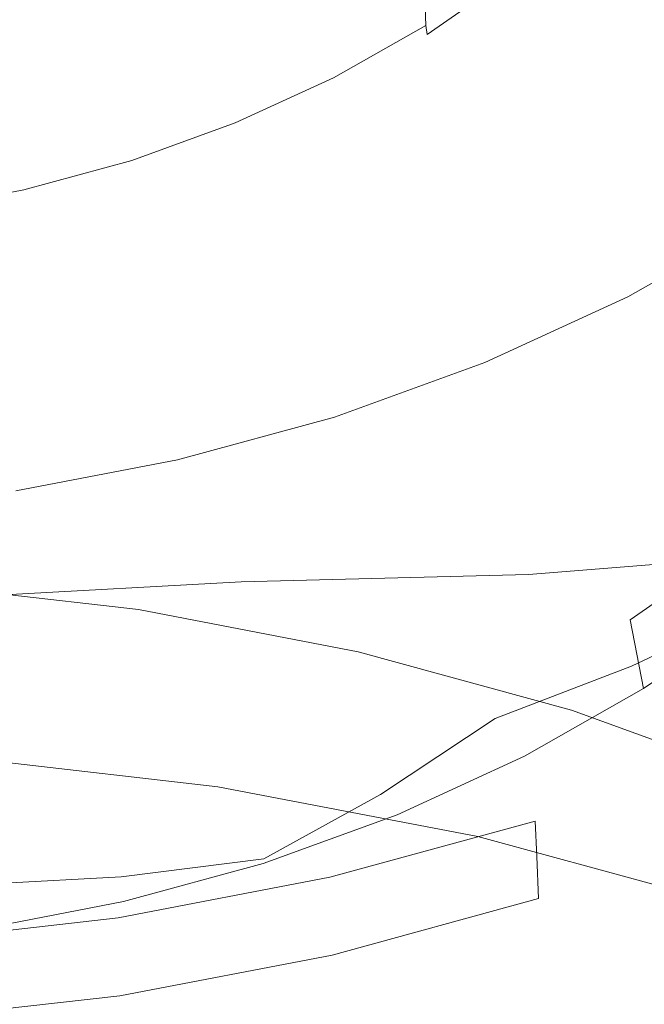
# Model space of a CAD drawing. Extents: x -24 to 24, y -113 to 23.
# Drawn here: x 1 to 4, y -96 to -92 of the extents above; entities that cross this region are included whole.
import ezdxf

# ---------------------------------------------------------------- set-up
doc = ezdxf.new("R2010")
doc.units = 0
doc.header["$LTSCALE"] = 500
doc.header["$MEASUREMENT"] = 0
doc.layers.add('FDESIGN_METAL_1', color=7, linetype='Continuous')

msp = doc.modelspace()

# ---------------------------------------------------------------- linework, layer by layer
at = {"layer": 'FDESIGN_METAL_1', "lineweight": 0}
for points, invisible_edges in [([(3.4108, -89.0953, 84.9072), (5.2594, -91.1739, 86.6438), (4.4865, -91.8735, 87.2261), (2.8565, -90.3393, 85.9439)], 15), ([(1.1592, -89.5041, 85.2454), (1.7535, -91.7417, 87.1137), (0.7051, -92.2159, 87.5094), (0.0017, -90.5299, 86.1016)], 15), ([(1.1592, -89.5041, 85.2454), (2.8565, -90.3393, 85.9439), (3.0472, -92.0836, 87.4), (1.7535, -91.7417, 87.1137)], 15), ([(2.2591, -89.9189, 58.5857), (2.2549, -91.9284, 56.2845), (1.1343, -91.8008, 56.1773), (1.1364, -89.7911, 58.4783)], 15), ([(2.2591, -89.9189, 58.5857), (3.3602, -90.1297, 58.7628), (3.354, -92.1389, 56.4613), (2.2549, -91.9284, 56.2845)], 15), ([(3.3602, -90.1297, 58.7628), (4.4289, -90.422, 59.0083), (4.4209, -92.4306, 56.7063), (3.354, -92.1389, 56.4613)], 15), ([(2.8565, -90.3393, 85.9439), (4.4865, -91.8735, 87.2261), (4.0379, -92.4917, 87.7416), (3.0472, -92.0836, 87.4)], 15), ([(0.0029, -90.7109, 75.2345), (0.6418, -93.1568, 77.3166), (1.5515, -93.555, 77.6611), (1.8224, -92.7824, 77.002)], 15), ([(0.0029, -90.7109, 75.2345), (1.8224, -92.7824, 77.002), (2.8643, -92.8833, 77.0969), (2.726, -92.0905, 76.4209)], 15), ([(0.0029, -90.7109, 75.2345), (2.726, -92.0905, 76.4209), (3.7415, -91.8781, 76.2526), (3.215, -91.1866, 75.6615)], 15), ([(2.714, -91.4669, 80.5902), (2.714, -90.9503, 81.2053), (2.3033, -91.1389, 81.3638), (2.3033, -91.6556, 80.7487)], 15), ([(2.3033, -91.6556, 80.7487), (2.3033, -91.1389, 81.3638), (1.8705, -91.2959, 81.4956), (1.8705, -91.8126, 80.8806)], 15), ([(3.215, -91.1866, 75.6615), (3.7415, -91.8781, 76.2526), (5.0888, -91.9601, 76.3517), (4.9299, -91.4319, 75.8998)], 15), ([(4.3955, -91.3889, 78.9381), (4.2595, -91.1778, 79.0481), (3.9603, -91.4869, 79.3077), (4.0868, -91.7079, 79.206)], 15), ([(2.7149, -91.7442, 80.2622), (3.0998, -91.5258, 80.0787), (3.0988, -91.2486, 80.4068), (2.714, -91.4669, 80.5902)], 13), ([(3.8262, -91.2503, 79.4184), (3.5005, -91.5258, 79.6498), (3.5466, -91.6198, 79.6095), (3.8766, -91.3407, 79.375)], 15), ([(3.0998, -91.5258, 80.0787), (3.1028, -91.6433, 79.9446), (3.4583, -91.3969, 79.7376), (3.4549, -91.2796, 79.872)], 15), ([(1.4196, -91.9359, 80.9842), (1.8705, -91.8126, 80.8806), (1.8705, -91.2959, 81.4956), (1.4196, -91.4192, 81.5992)], 15), ([(3.8766, -91.3407, 79.375), (3.5466, -91.6198, 79.6095), (3.6232, -91.7721, 79.5473), (3.9603, -91.4869, 79.3077)], 15), ([(3.6601, -91.4912, 92.5168), (3.6601, -92.7132, 91.1904), (4.911, -92.5777, 91.0701), (4.911, -91.3594, 92.3943)], 15), ([(3.1028, -91.6433, 79.9446), (3.1088, -91.6807, 79.9114), (3.465, -91.4339, 79.704), (3.4583, -91.3969, 79.7376)], 13), ([(0.9549, -92.0249, 81.0589), (1.4196, -91.9359, 80.9842), (1.4196, -91.4192, 81.5992), (0.9549, -91.5082, 81.674)], 15), ([(3.1189, -91.718, 79.886), (3.4762, -91.4703, 79.678), (3.465, -91.4339, 79.704), (3.1088, -91.6807, 79.9114)], 15), ([(2.7149, -91.7442, 80.2622), (2.714, -91.4669, 80.5902), (2.3033, -91.6556, 80.7487), (2.304, -91.9329, 80.4207)], 15), ([(2.4293, -91.5571, 92.5781), (2.4293, -92.781, 91.2505), (3.6601, -92.7132, 91.1904), (3.6601, -91.4912, 92.5168)], 15), ([(3.1407, -91.7752, 79.8593), (3.5005, -91.5258, 79.6498), (3.4762, -91.4703, 79.678), (3.1189, -91.718, 79.886)], 15), ([(4.0868, -91.7079, 79.206), (3.9603, -91.4869, 79.3077), (3.6232, -91.7721, 79.5473), (3.7389, -92.0021, 79.4532)], 15), ([(2.7149, -91.7442, 80.2622), (2.7175, -91.8619, 80.1282), (3.1028, -91.6433, 79.9446), (3.0998, -91.5258, 80.0787)], 9), ([(3.1407, -91.7752, 79.8593), (3.1821, -91.8725, 79.8218), (3.5466, -91.6198, 79.6095), (3.5005, -91.5258, 79.6498)], 15), ([(2.4293, -91.5571, 92.5781), (1.2118, -91.579, 92.5985), (1.2118, -92.8036, 91.2705), (2.4293, -92.781, 91.2505)], 15), ([(3.1821, -91.8725, 79.8218), (3.2507, -92.0303, 79.7641), (3.6232, -91.7721, 79.5473), (3.5466, -91.6198, 79.6095)], 15), ([(2.304, -91.9329, 80.4207), (2.3033, -91.6556, 80.7487), (1.8705, -91.8126, 80.8806), (1.8711, -92.09, 80.5526)], 15), ([(2.7175, -91.8619, 80.1282), (2.7228, -91.8998, 80.0954), (3.1088, -91.6807, 79.9114), (3.1028, -91.6433, 79.9446)], 11), ([(2.7316, -91.9378, 80.0707), (3.1189, -91.718, 79.886), (3.1088, -91.6807, 79.9114), (2.7228, -91.8998, 80.0954)], 15), ([(2.1284, -93.1778, 88.3133), (1.0418, -93.3611, 88.4662), (0.7051, -92.2159, 87.5094), (1.7535, -91.7417, 87.1137)], 15), ([(2.1284, -93.1778, 88.3133), (1.7535, -91.7417, 87.1137), (3.0472, -92.0836, 87.4), (3.307, -93.2572, 88.3802)], 15), ([(2.7149, -91.7442, 80.2622), (2.304, -91.9329, 80.4207), (2.3063, -92.0508, 80.2869), (2.7175, -91.8619, 80.1282)], 11), ([(2.7507, -91.9965, 80.0452), (3.1407, -91.7752, 79.8593), (3.1189, -91.718, 79.886), (2.7316, -91.9378, 80.0707)], 15), ([(4.2377, -91.9814, 79.0729), (4.0868, -91.7079, 79.206), (3.7389, -92.0021, 79.4532), (3.8769, -92.2866, 79.3293)], 15), ([(2.7507, -91.9965, 80.0452), (2.7869, -92.0968, 80.0101), (3.1821, -91.8725, 79.8218), (3.1407, -91.7752, 79.8593)], 15), ([(3.3545, -92.2686, 79.677), (3.7389, -92.0021, 79.4532), (3.6232, -91.7721, 79.5473), (3.2507, -92.0303, 79.7641)], 15), ([(2.2549, -91.9284, 56.2845), (2.2467, -93.6666, 54.3301), (1.1302, -93.5394, 54.2233), (1.1343, -91.8008, 56.1773)], 15), ([(1.42, -92.2133, 80.6562), (1.8711, -92.09, 80.5526), (1.8705, -91.8126, 80.8806), (1.4196, -91.9359, 80.9842)], 15), ([(2.7175, -91.8619, 80.1282), (2.3063, -92.0508, 80.2869), (2.3108, -92.0891, 80.2544), (2.7228, -91.8998, 80.0954)], 15), ([(2.7316, -91.9378, 80.0707), (2.7228, -91.8998, 80.0954), (2.3108, -92.0891, 80.2544), (2.3182, -92.1276, 80.2302)], 15), ([(2.726, -92.0905, 76.4209), (4.1799, -92.8185, 77.0646), (4.7837, -92.5242, 76.8255), (3.7415, -91.8781, 76.2526)], 15), ([(2.7869, -92.0968, 80.0101), (2.8471, -92.2593, 79.9565), (3.2507, -92.0303, 79.7641), (3.1821, -91.8725, 79.8218)], 15), ([(3.7415, -91.8781, 76.2526), (4.7837, -92.5242, 76.8255), (5.3015, -92.3499, 76.6955), (5.0888, -91.9601, 76.3517)], 15), ([(0.9552, -92.3023, 80.731), (1.42, -92.2133, 80.6562), (1.4196, -91.9359, 80.9842), (0.9549, -92.0249, 81.0589)], 15), ([(2.304, -91.9329, 80.4207), (1.8711, -92.09, 80.5526), (1.873, -92.208, 80.4189), (2.3063, -92.0508, 80.2869)], 11), ([(2.2549, -91.9284, 56.2845), (3.354, -92.1389, 56.4613), (3.3418, -93.8763, 54.5063), (2.2467, -93.6666, 54.3301)], 15), ([(2.7507, -91.9965, 80.0452), (2.7316, -91.9378, 80.0707), (2.3182, -92.1276, 80.2302), (2.3344, -92.1877, 80.2058)], 15), ([(4.2377, -91.9814, 79.0729), (3.8769, -92.2866, 79.3293), (4.0206, -92.6019, 79.1772), (4.3948, -92.2855, 78.9114)], 15), ([(2.7507, -91.9965, 80.0452), (2.3344, -92.1877, 80.2058), (2.3652, -92.2905, 80.1728), (2.7869, -92.0968, 80.0101)], 15), ([(2.9379, -92.5049, 79.8756), (3.3545, -92.2686, 79.677), (3.2507, -92.0303, 79.7641), (2.8471, -92.2593, 79.9565)], 15), ([(3.4784, -92.5628, 79.5613), (3.8769, -92.2866, 79.3293), (3.7389, -92.0021, 79.4532), (3.3545, -92.2686, 79.677)], 15), ([(2.3063, -92.0508, 80.2869), (1.873, -92.208, 80.4189), (1.8766, -92.2465, 80.3866), (2.3108, -92.0891, 80.2544)], 15), ([(1.42, -92.2133, 80.6562), (1.4214, -92.3314, 80.5227), (1.873, -92.208, 80.4189), (1.8711, -92.09, 80.5526)], 13), ([(2.3182, -92.1276, 80.2302), (2.3108, -92.0891, 80.2544), (1.8766, -92.2465, 80.3866), (1.8826, -92.2856, 80.3629)], 15), ([(2.7869, -92.0968, 80.0101), (2.3652, -92.2905, 80.1728), (2.4162, -92.4572, 80.1228), (2.8471, -92.2593, 79.9565)], 15), ([(2.726, -92.0905, 76.4209), (2.8643, -92.8833, 77.0969), (4.0606, -93.3528, 77.5215), (4.1799, -92.8185, 77.0646)], 15), ([(3.307, -93.2572, 88.3802), (3.0472, -92.0836, 87.4), (4.0379, -92.4917, 87.7416), (4.4531, -93.2844, 88.4039)], 15), ([(2.3344, -92.1877, 80.2058), (2.3182, -92.1276, 80.2302), (1.8826, -92.2856, 80.3629), (1.8958, -92.3468, 80.3394)], 15), ([(3.354, -92.1389, 56.4613), (4.4209, -92.4306, 56.7063), (4.4047, -94.1669, 54.7504), (3.3418, -93.8763, 54.5063)], 15), ([(2.3344, -92.1877, 80.2058), (1.8958, -92.3468, 80.3394), (1.9208, -92.4517, 80.3082), (2.3652, -92.2905, 80.1728)], 15), ([(0.9552, -92.3023, 80.731), (0.9562, -92.4205, 80.5975), (1.4214, -92.3314, 80.5227), (1.42, -92.2133, 80.6562)], 13), ([(1.4214, -92.3314, 80.5227), (1.4241, -92.3703, 80.4906), (1.8766, -92.2465, 80.3866), (1.873, -92.208, 80.4189)], 15), ([(1.4287, -92.4097, 80.4671), (1.8826, -92.2856, 80.3629), (1.8766, -92.2465, 80.3866), (1.4241, -92.3703, 80.4906)], 15), ([(2.9379, -92.5049, 79.8756), (2.8471, -92.2593, 79.9565), (2.4162, -92.4572, 80.1228), (2.4933, -92.7092, 80.0471)], 15), ([(3.0464, -92.8079, 79.7672), (3.4784, -92.5628, 79.5613), (3.3545, -92.2686, 79.677), (2.9379, -92.5049, 79.8756)], 15), ([(1.4387, -92.4718, 80.4444), (1.8958, -92.3468, 80.3394), (1.8826, -92.2856, 80.3629), (1.4287, -92.4097, 80.4671)], 15), ([(2.3652, -92.2905, 80.1728), (1.9208, -92.4517, 80.3082), (1.9622, -92.6219, 80.2611), (2.4162, -92.4572, 80.1228)], 15), ([(3.4784, -92.5628, 79.5613), (3.6073, -92.8884, 79.4179), (4.0206, -92.6019, 79.1772), (3.8769, -92.2866, 79.3293)], 15), ([(0.9562, -92.4205, 80.5975), (0.958, -92.4595, 80.5656), (1.4241, -92.3703, 80.4906), (1.4214, -92.3314, 80.5227)], 15), ([(1.4387, -92.4718, 80.4444), (1.4577, -92.5783, 80.4146), (1.9208, -92.4517, 80.3082), (1.8958, -92.3468, 80.3394)], 15), ([(0.9611, -92.4993, 80.5424), (1.4287, -92.4097, 80.4671), (1.4241, -92.3703, 80.4906), (0.958, -92.4595, 80.5656)], 15), ([(0.9678, -92.5619, 80.5202), (1.4387, -92.4718, 80.4444), (1.4287, -92.4097, 80.4671), (0.9611, -92.4993, 80.5424)], 15), ([(3.8749, -92.7297, 81.8356), (4.4245, -92.4178, 81.5737), (4.383, -92.4858, 81.4144), (3.8386, -92.7947, 81.6739)], 15), ([(3.8749, -92.7297, 81.8356), (3.9481, -92.778, 81.9484), (4.5081, -92.4603, 81.6815), (4.4245, -92.4178, 81.5737)], 13), ([(0.9678, -92.5619, 80.5202), (0.9805, -92.6697, 80.4914), (1.4577, -92.5783, 80.4146), (1.4387, -92.4718, 80.4444)], 15), ([(1.4577, -92.5783, 80.4146), (1.4891, -92.7513, 80.3698), (1.9622, -92.6219, 80.2611), (1.9208, -92.4517, 80.3082)], 15), ([(2.4933, -92.7092, 80.0471), (2.4162, -92.4572, 80.1228), (1.9622, -92.6219, 80.2611), (2.0248, -92.8791, 80.1899)], 15), ([(3.8386, -92.7947, 81.6739), (4.383, -92.4858, 81.4144), (4.366, -92.6833, 81.1474), (3.8237, -92.991, 81.4059)], 13), ([(3.9481, -92.778, 81.9484), (4.0737, -92.9219, 82.0692), (4.6515, -92.594, 81.7938), (4.5081, -92.4603, 81.6815)], 15), ([(3.0464, -92.8079, 79.7672), (2.9379, -92.5049, 79.8756), (2.4933, -92.7092, 80.0471), (2.5853, -93.0197, 79.9451)], 15), ([(3.0464, -92.8079, 79.7672), (3.1593, -93.1427, 79.6314), (3.6073, -92.8884, 79.4179), (3.4784, -92.5628, 79.5613)], 15), ([(0.9805, -92.6697, 80.4914), (1.0016, -92.8446, 80.4482), (1.4891, -92.7513, 80.3698), (1.4577, -92.5783, 80.4146)], 15), ([(3.6073, -92.8884, 79.4179), (3.7262, -93.2209, 79.2475), (4.1532, -92.9249, 78.9989), (4.0206, -92.6019, 79.1772)], 15), ([(3.6601, -93.512, 90.3273), (4.911, -93.3739, 90.2085), (4.911, -92.5777, 91.0701), (3.6601, -92.7132, 91.1904)], 15), ([(1.5366, -93.0126, 80.302), (2.0248, -92.8791, 80.1899), (1.9622, -92.6219, 80.2611), (1.4891, -92.7513, 80.3698)], 15), ([(3.8147, -93.3364, 80.9746), (3.8237, -92.991, 81.4059), (4.366, -92.6833, 81.1474), (4.3557, -93.0294, 80.7168)], 11), ([(2.5853, -93.0197, 79.9451), (2.4933, -92.7092, 80.0471), (2.0248, -92.8791, 80.1899), (2.0995, -93.1959, 80.0932)], 15), ([(2.4293, -93.581, 90.3867), (3.6601, -93.512, 90.3273), (3.6601, -92.7132, 91.1904), (2.4293, -92.781, 91.2505)], 15), ([(3.8749, -92.7297, 81.8356), (3.8386, -92.7947, 81.6739), (3.2575, -93.0616, 81.898), (3.2883, -92.9991, 82.0619)], 15), ([(3.8749, -92.7297, 81.8356), (3.2883, -92.9991, 82.0619), (3.3505, -93.0525, 82.179), (3.9481, -92.778, 81.9484)], 11), ([(1.0336, -93.1089, 80.383), (1.5366, -93.0126, 80.302), (1.4891, -92.7513, 80.3698), (1.0016, -92.8446, 80.4482)], 15), ([(2.4293, -93.581, 90.3867), (2.4293, -92.781, 91.2505), (1.2118, -92.8036, 91.2705), (1.2118, -93.6041, 90.4064)], 15), ([(1.8224, -92.7824, 77.002), (1.5515, -93.555, 77.6611), (2.4147, -94.3382, 78.3492), (2.7939, -93.8797, 77.9561)], 15), ([(1.8224, -92.7824, 77.002), (2.7939, -93.8797, 77.9561), (3.4969, -93.7845, 77.8841), (2.8643, -92.8833, 77.0969)], 15), ([(3.0464, -92.8079, 79.7672), (2.5853, -93.0197, 79.9451), (2.6811, -93.3623, 79.8159), (3.1593, -93.1427, 79.6314)], 15), ([(3.8386, -92.7947, 81.6739), (3.8237, -92.991, 81.4059), (3.2449, -93.2569, 81.6292), (3.2575, -93.0616, 81.898)], 15), ([(3.9481, -92.778, 81.9484), (3.3505, -93.0525, 82.179), (3.457, -93.2051, 82.3072), (4.0737, -92.9219, 82.0692)], 15), ([(1.5932, -93.3344, 80.2094), (2.0995, -93.1959, 80.0932), (2.0248, -92.8791, 80.1899), (1.5366, -93.0126, 80.302)], 15), ([(2.8643, -92.8833, 77.0969), (3.4969, -93.7845, 77.8841), (4.0583, -93.7746, 77.8922), (4.0606, -93.3528, 77.5215)], 15), ([(3.1593, -93.1427, 79.6314), (3.2635, -93.4835, 79.4681), (3.7262, -93.2209, 79.2475), (3.6073, -92.8884, 79.4179)], 15), ([(4.267, -93.1434, 82.2553), (4.0737, -92.9219, 82.0692), (3.457, -93.2051, 82.3072), (3.6211, -93.4401, 82.5046)], 15), ([(3.8202, -93.5355, 79.0511), (4.258, -93.232, 78.7962), (4.1532, -92.9249, 78.9989), (3.7262, -93.2209, 79.2475)], 15), ([(1.0716, -93.4342, 80.2934), (1.5932, -93.3344, 80.2094), (1.5366, -93.0126, 80.302), (1.0336, -93.1089, 80.383)], 15), ([(2.5853, -93.0197, 79.9451), (2.0995, -93.1959, 80.0932), (2.1773, -93.545, 79.9694), (2.6811, -93.3623, 79.8159)], 15), ([(3.2883, -92.9991, 82.0619), (3.2575, -93.0616, 81.898), (2.6452, -93.2837, 82.0846), (2.6703, -93.2233, 82.2503)], 15), ([(3.2883, -92.9991, 82.0619), (2.6703, -93.2233, 82.2503), (2.7207, -93.281, 82.3709), (3.3505, -93.0525, 82.179)], 11), ([(3.8147, -93.3364, 80.9746), (3.2373, -93.6017, 81.1974), (3.2449, -93.2569, 81.6292), (3.8237, -92.991, 81.4059)], 15), ([(3.2575, -93.0616, 81.898), (3.2449, -93.2569, 81.6292), (2.6349, -93.4781, 81.815), (2.6452, -93.2837, 82.0846)], 15), ([(3.3505, -93.0525, 82.179), (2.7207, -93.281, 82.3709), (2.8072, -93.4408, 82.5051), (3.457, -93.2051, 82.3072)], 15), ([(3.8102, -93.7609, 80.4598), (3.8147, -93.3364, 80.9746), (4.3557, -93.0294, 80.7168), (4.3506, -93.4543, 80.2022)], 11), ([(3.1593, -93.1427, 79.6314), (2.6811, -93.3623, 79.8159), (2.7695, -93.7103, 79.6587), (3.2635, -93.4835, 79.4681)], 15), ([(4.4943, -93.4039, 82.4741), (4.267, -93.1434, 82.2553), (3.6211, -93.4401, 82.5046), (3.8139, -93.7164, 82.7367)], 15), ([(0.6418, -93.1568, 77.3166), (0.983, -94.4541, 78.4385), (1.6781, -94.5718, 78.5455), (1.5515, -93.555, 77.6611)], 15), ([(2.3307, -93.9708, 88.9953), (1.1583, -94.0337, 89.0476), (1.0418, -93.3611, 88.4662), (2.1284, -93.1778, 88.3133)], 14), ([(2.3307, -93.9708, 88.9953), (2.1284, -93.1778, 88.3133), (3.307, -93.2572, 88.3802), (3.5332, -93.9396, 88.9697)], 7), ([(1.5932, -93.3344, 80.2094), (1.6522, -93.6886, 80.09), (2.1773, -93.545, 79.9694), (2.0995, -93.1959, 80.0932)], 15), ([(2.0262, -93.3994, 82.3982), (2.6703, -93.2233, 82.2503), (2.6452, -93.2837, 82.0846), (2.0072, -93.4582, 82.2312)], 15), ([(2.0262, -93.3994, 82.3982), (2.0644, -93.4604, 82.5216), (2.7207, -93.281, 82.3709), (2.6703, -93.2233, 82.2503)], 13), ([(3.6211, -93.4401, 82.5046), (3.457, -93.2051, 82.3072), (2.8072, -93.4408, 82.5051), (2.9404, -93.687, 82.712)], 15), ([(3.3458, -93.8047, 79.2772), (3.8202, -93.5355, 79.0511), (3.7262, -93.2209, 79.2475), (3.2635, -93.4835, 79.4681)], 15), ([(3.2373, -93.6017, 81.1974), (2.6288, -93.8224, 81.3828), (2.6349, -93.4781, 81.815), (3.2449, -93.2569, 81.6292)], 15), ([(3.5332, -93.9396, 88.9697), (3.307, -93.2572, 88.3802), (4.4531, -93.2844, 88.4039), (4.7383, -93.8442, 88.8909)], 7), ([(3.8955, -93.8367, 78.8351), (4.3419, -93.5273, 78.5751), (4.258, -93.232, 78.7962), (3.8202, -93.5355, 79.0511)], 15), ([(2.0072, -93.4582, 82.2312), (2.6452, -93.2837, 82.0846), (2.6349, -93.4781, 81.815), (1.9994, -93.6519, 81.961)], 15), ([(2.0644, -93.4604, 82.5216), (2.13, -93.626, 82.6607), (2.8072, -93.4408, 82.5051), (2.7207, -93.281, 82.3709)], 15), ([(1.0716, -93.4342, 80.2934), (1.1113, -93.7922, 80.177), (1.6522, -93.6886, 80.09), (1.5932, -93.3344, 80.2094)], 15), ([(3.8102, -93.7609, 80.4598), (3.2335, -94.0258, 80.6823), (3.2373, -93.6017, 81.1974), (3.8147, -93.3364, 80.9746)], 15), ([(2.6811, -93.3623, 79.8159), (2.1773, -93.545, 79.9694), (2.249, -93.8991, 79.8173), (2.7695, -93.7103, 79.6587)], 15), ([(3.6583, -93.9742, 89.8148), (4.9083, -93.8348, 89.6971), (4.911, -93.3739, 90.2085), (3.6601, -93.512, 90.3273)], 15), ([(1.3626, -93.5265, 82.505), (2.0262, -93.3994, 82.3982), (2.0072, -93.4582, 82.2312), (1.3498, -93.5841, 82.3369)], 15), ([(1.3626, -93.5265, 82.505), (1.3883, -93.5899, 82.6304), (2.0644, -93.4604, 82.5216), (2.0262, -93.3994, 82.3982)], 13), ([(4.4943, -93.4039, 82.4741), (3.8139, -93.7164, 82.7367), (4.0069, -93.9929, 82.9689), (4.7218, -93.6645, 82.6931)], 15), ([(1.3498, -93.5841, 82.3369), (2.0072, -93.4582, 82.2312), (1.9994, -93.6519, 81.961), (1.3446, -93.7773, 82.0664)], 15), ([(1.3883, -93.5899, 82.6304), (1.4324, -93.7596, 82.7729), (2.13, -93.626, 82.6607), (2.0644, -93.4604, 82.5216)], 15), ([(2.2311, -93.881, 82.8749), (2.9404, -93.687, 82.712), (2.8072, -93.4408, 82.5051), (2.13, -93.626, 82.6607)], 15), ([(3.8139, -93.7164, 82.7367), (3.6211, -93.4401, 82.5046), (2.9404, -93.687, 82.712), (3.097, -93.9765, 82.9551)], 15), ([(3.8102, -93.7609, 80.4598), (4.3506, -93.4543, 80.2022), (4.3489, -93.8879, 79.6837), (3.8088, -94.1944, 79.9411)], 13), ([(1.9947, -93.9958, 81.5285), (1.9994, -93.6519, 81.961), (2.6349, -93.4781, 81.815), (2.6288, -93.8224, 81.3828)], 15), ([(2.4282, -94.0439, 89.8737), (3.6583, -93.9742, 89.8148), (3.6601, -93.512, 90.3273), (2.4293, -93.581, 90.3867)], 15), ([(3.3458, -93.8047, 79.2772), (3.2635, -93.4835, 79.4681), (2.7695, -93.7103, 79.6587), (2.8394, -94.0373, 79.4726)], 15), ([(2.2329, -94.827, 53.0889), (1.1233, -94.7006, 52.9828), (1.1302, -93.5394, 54.2233), (2.2467, -93.6666, 54.3301)], 15), ([(1.5515, -93.555, 77.6611), (1.6781, -94.5718, 78.5455), (2.1977, -94.7265, 78.6919), (2.4147, -94.3382, 78.3492)], 15), ([(1.6522, -93.6886, 80.09), (1.7067, -94.0474, 79.9418), (2.249, -93.8991, 79.8173), (2.1773, -93.545, 79.9694)], 15), ([(3.4117, -94.1112, 79.0657), (3.8955, -93.8367, 78.8351), (3.8202, -93.5355, 79.0511), (3.3458, -93.8047, 79.2772)], 15), ([(3.8955, -93.8367, 78.8351), (3.9583, -94.129, 78.606), (4.4119, -93.8146, 78.3419), (4.3419, -93.5273, 78.5751)], 13), ([(1.3883, -93.5899, 82.6304), (0.6989, -93.6684, 82.6963), (0.7211, -93.8406, 82.841), (1.4324, -93.7596, 82.7729)], 15), ([(2.4282, -94.0439, 89.8737), (2.4293, -93.581, 90.3867), (1.2118, -93.6041, 90.4064), (1.2113, -94.0672, 89.8933)], 15), ([(1.5003, -94.021, 82.9924), (2.2311, -93.881, 82.8749), (2.13, -93.626, 82.6607), (1.4324, -93.7596, 82.7729)], 15), ([(3.2335, -94.0258, 80.6823), (2.6257, -94.2463, 80.8675), (2.6288, -93.8224, 81.3828), (3.2373, -93.6017, 81.1974)], 15), ([(1.3414, -94.1209, 81.6336), (1.3446, -93.7773, 82.0664), (1.9994, -93.6519, 81.961), (1.9947, -93.9958, 81.5285)], 15), ([(2.2329, -94.827, 53.0889), (2.2467, -93.6666, 54.3301), (3.3418, -93.8763, 54.5063), (3.3213, -95.0354, 53.264)], 15), ([(4.7218, -93.6645, 82.6931), (4.0069, -93.9929, 82.9689), (4.1713, -94.2284, 83.1667), (4.9155, -93.8865, 82.8795)], 15), ([(1.1113, -93.7922, 80.177), (1.1479, -94.1545, 80.0317), (1.7067, -94.0474, 79.9418), (1.6522, -93.6886, 80.09)], 15), ([(2.3498, -94.1808, 83.1267), (3.097, -93.9765, 82.9551), (2.9404, -93.687, 82.712), (2.2311, -93.881, 82.8749)], 15), ([(2.8394, -94.0373, 79.4726), (2.7695, -93.7103, 79.6587), (2.249, -93.8991, 79.8173), (2.3057, -94.2308, 79.6352)], 15), ([(3.8139, -93.7164, 82.7367), (3.097, -93.9765, 82.9551), (3.2536, -94.2661, 83.1984), (4.0069, -93.9929, 82.9689)], 15), ([(1.5003, -94.021, 82.9924), (1.4324, -93.7596, 82.7729), (0.7211, -93.8406, 82.841), (0.7552, -94.1058, 83.0637)], 15), ([(3.8102, -93.7609, 80.4598), (3.8088, -94.1944, 79.9411), (3.2322, -94.4593, 80.1636), (3.2335, -94.0258, 80.6823)], 15), ([(3.3941, -94.5412, 78.5652), (3.9642, -94.3222, 78.3857), (3.4969, -93.7845, 77.8841), (2.7939, -93.8797, 77.9561)], 15), ([(3.4117, -94.1112, 79.0657), (3.3458, -93.8047, 79.2772), (2.8394, -94.0373, 79.4726), (2.8953, -94.3484, 79.2649)], 15), ([(3.9642, -94.3222, 78.3857), (4.4795, -94.0784, 78.1854), (4.0583, -93.7746, 77.8922), (3.4969, -93.7845, 77.8841)], 15), ([(1.9924, -94.4195, 81.013), (1.9947, -93.9958, 81.5285), (2.6288, -93.8224, 81.3828), (2.6257, -94.2463, 80.8675)], 15), ([(3.4117, -94.1112, 79.0657), (3.4667, -94.408, 78.8403), (3.9583, -94.129, 78.606), (3.8955, -93.8367, 78.8351)], 15), ([(3.5332, -93.9396, 88.9697), (4.7383, -93.8442, 88.8909), (4.8556, -94.0725, 89.1394), (3.6233, -94.21, 89.2535)], 15), ([(3.6583, -93.9742, 89.8148), (3.6528, -94.1868, 89.5402), (4.9, -94.0471, 89.4234), (4.9083, -93.8348, 89.6971)], 15), ([(3.9583, -94.129, 78.606), (4.0149, -94.4169, 78.3704), (4.4749, -94.098, 78.1026), (4.4119, -93.8146, 78.3419)], 13), ([(1.5801, -94.3282, 83.2505), (2.3498, -94.1808, 83.1267), (2.2311, -93.881, 82.8749), (1.5003, -94.021, 82.9924)], 15), ([(3.3941, -94.5412, 78.5652), (2.7939, -93.8797, 77.9561), (2.4147, -94.3382, 78.3492), (2.9143, -94.8593, 78.8369)], 15), ([(3.3213, -95.0354, 53.264), (3.3418, -93.8763, 54.5063), (4.4047, -94.1669, 54.7504), (4.3777, -95.3242, 53.5067)], 15), ([(3.8088, -94.1944, 79.9411), (4.3489, -93.8879, 79.6837), (4.3489, -94.2605, 79.2409), (3.8088, -94.567, 79.4984)], 13), ([(1.7497, -94.3829, 79.7629), (2.3057, -94.2308, 79.6352), (2.249, -93.8991, 79.8173), (1.7067, -94.0474, 79.9418)], 15), ([(2.3307, -93.9708, 88.9953), (3.5332, -93.9396, 88.9697), (3.6233, -94.21, 89.2535), (2.407, -94.2788, 89.3106)], 15), ([(1.8866, -94.4509, 56.3376), (0.9619, -94.3456, 56.2492), (0.9626, -93.9795, 56.4904), (1.9006, -94.0863, 56.5801)], 15), ([(1.909, -94.4059, 56.1008), (1.9006, -94.0863, 56.5801), (0.9626, -93.9795, 56.4904), (0.9631, -94.2982, 56.0103)], 13), ([(2.3307, -93.9708, 88.9953), (2.407, -94.2788, 89.3106), (1.2013, -94.3017, 89.3296), (1.1583, -94.0337, 89.0476)], 15), ([(1.3399, -94.5444, 81.118), (1.3414, -94.1209, 81.6336), (1.9947, -93.9958, 81.5285), (1.9924, -94.4195, 81.013)], 15), ([(2.3498, -94.1808, 83.1267), (2.4687, -94.4808, 83.3787), (3.2536, -94.2661, 83.1984), (3.097, -93.9765, 82.9551)], 15), ([(2.4282, -94.0439, 89.8737), (2.4248, -94.2566, 89.5986), (3.6528, -94.1868, 89.5402), (3.6583, -93.9742, 89.8148)], 15), ([(4.0069, -93.9929, 82.9689), (3.2536, -94.2661, 83.1984), (3.3871, -94.5128, 83.4056), (4.1713, -94.2284, 83.1667)], 15), ([(1.5801, -94.3282, 83.2505), (1.5003, -94.021, 82.9924), (0.7552, -94.1058, 83.0637), (0.7953, -94.4176, 83.3256)], 15), ([(1.1768, -94.4926, 79.8551), (1.7497, -94.3829, 79.7629), (1.7067, -94.0474, 79.9418), (1.1479, -94.1545, 80.0317)], 15), ([(2.4282, -94.0439, 89.8737), (1.2113, -94.0672, 89.8933), (1.2097, -94.2799, 89.618), (2.4248, -94.2566, 89.5986)], 15), ([(2.8953, -94.3484, 79.2649), (2.8394, -94.0373, 79.4726), (2.3057, -94.2308, 79.6352), (2.3511, -94.5458, 79.4307)], 15), ([(3.2335, -94.0258, 80.6823), (3.2322, -94.4593, 80.1636), (2.6247, -94.6796, 80.3487), (2.6257, -94.2463, 80.8675)], 15), ([(3.6528, -94.1868, 89.5402), (3.6417, -94.2364, 89.3907), (4.8833, -94.0974, 89.275), (4.9, -94.0471, 89.4234)], 15), ([(1.8866, -94.4509, 56.3376), (1.9006, -94.0863, 56.5801), (2.8205, -94.2625, 56.7281), (2.7934, -94.6246, 56.4835)], 15), ([(1.909, -94.4059, 56.1008), (2.8368, -94.5836, 56.25), (2.8205, -94.2625, 56.7281), (1.9006, -94.0863, 56.5801)], 11), ([(3.6233, -94.21, 89.2535), (4.8556, -94.0725, 89.1394), (4.8833, -94.0974, 89.275), (3.6417, -94.2364, 89.3907)], 15), ([(4.2527, -94.5452, 78.7071), (4.7554, -94.2251, 78.4394), (4.4795, -94.0784, 78.1854), (3.9642, -94.3222, 78.3857)], 11), ([(3.4117, -94.1112, 79.0657), (2.8953, -94.3484, 79.2649), (2.942, -94.649, 79.0428), (3.4667, -94.408, 78.8403)], 15), ([(3.4667, -94.408, 78.8403), (3.5162, -94.6999, 78.6081), (4.0149, -94.4169, 78.3704), (3.9583, -94.129, 78.606)], 9), ([(1.5801, -94.3282, 83.2505), (1.6599, -94.6356, 83.5088), (2.4687, -94.4808, 83.3787), (2.3498, -94.1808, 83.1267)], 15), ([(2.407, -94.2788, 89.3106), (3.6233, -94.21, 89.2535), (3.6417, -94.2364, 89.3907), (2.4181, -94.3059, 89.4485)], 15), ([(2.4248, -94.2566, 89.5986), (2.4181, -94.3059, 89.4485), (3.6417, -94.2364, 89.3907), (3.6528, -94.1868, 89.5402)], 15), ([(3.8088, -94.1944, 79.9411), (3.8088, -94.567, 79.4984), (3.2322, -94.8318, 79.7208), (3.2322, -94.4593, 80.1636)], 15), ([(2.4248, -94.2566, 89.5986), (1.2097, -94.2799, 89.618), (1.2066, -94.3291, 89.4678), (2.4181, -94.3059, 89.4485)], 15), ([(1.7841, -94.7009, 79.561), (2.3511, -94.5458, 79.4307), (2.3057, -94.2308, 79.6352), (1.7497, -94.3829, 79.7629)], 15), ([(1.9924, -94.4195, 81.013), (2.6257, -94.2463, 80.8675), (2.6247, -94.6796, 80.3487), (1.9916, -94.8527, 80.4941)], 15), ([(4.2783, -94.3817, 83.2955), (4.1713, -94.2284, 83.1667), (3.3871, -94.5128, 83.4056), (3.474, -94.6735, 83.5406)], 15), ([(1.9173, -95.1315, 55.1735), (1.909, -94.4059, 56.1008), (0.9631, -94.2982, 56.0103), (0.9653, -95.0231, 55.0824)], 15), ([(2.407, -94.2788, 89.3106), (2.4181, -94.3059, 89.4485), (1.2066, -94.3291, 89.4678), (1.2013, -94.3017, 89.3296)], 15), ([(2.4687, -94.4808, 83.3787), (2.5699, -94.7363, 83.5933), (3.3871, -94.5128, 83.4056), (3.2536, -94.2661, 83.1984)], 15), ([(2.7934, -94.6246, 56.4835), (2.8205, -94.2625, 56.7281), (3.7134, -94.5067, 56.9332), (3.6736, -94.8653, 56.6857)], 15), ([(2.8368, -94.5836, 56.25), (3.7373, -94.8298, 56.4569), (3.7134, -94.5067, 56.9332), (2.8205, -94.2625, 56.7281)], 11), ([(3.8088, -94.8086, 79.2113), (3.8088, -94.567, 79.4984), (4.3489, -94.2605, 79.2409), (4.3489, -94.5021, 78.9538)], 11), ([(1.5801, -94.3282, 83.2505), (0.7953, -94.4176, 83.3256), (0.8354, -94.7295, 83.5876), (1.6599, -94.6356, 83.5088)], 15), ([(2.9143, -94.8593, 78.8369), (2.4147, -94.3382, 78.3492), (2.1977, -94.7265, 78.6919), (2.4256, -95.1293, 79.0681)], 15), ([(3.7051, -94.8298, 78.9451), (4.2527, -94.5452, 78.7071), (3.9642, -94.3222, 78.3857), (3.3941, -94.5412, 78.5652)], 11), ([(1.8696, -95.2481, 55.6305), (0.9611, -95.1447, 55.5436), (0.9619, -94.3456, 56.2492), (1.8866, -94.4509, 56.3376)], 15), ([(2.8953, -94.3484, 79.2649), (2.3511, -94.5458, 79.4307), (2.389, -94.8496, 79.2113), (2.942, -94.649, 79.0428)], 15), ([(4.3411, -94.4853, 83.3548), (4.2783, -94.3817, 83.2955), (3.474, -94.6735, 83.5406), (3.5249, -94.7813, 83.6035)], 15), ([(1.1999, -94.8128, 79.6549), (1.7841, -94.7009, 79.561), (1.7497, -94.3829, 79.7629), (1.1768, -94.4926, 79.8551)], 15), ([(1.3399, -94.5444, 81.118), (1.9924, -94.4195, 81.013), (1.9916, -94.8527, 80.4941), (1.3393, -94.9777, 80.599)], 15), ([(1.9173, -95.1315, 55.1735), (2.8509, -95.3103, 55.3236), (2.8368, -94.5836, 56.25), (1.909, -94.4059, 56.1008)], 15), ([(3.4667, -94.408, 78.8403), (2.942, -94.649, 79.0428), (2.984, -94.9444, 78.8135), (3.5162, -94.6999, 78.6081)], 11), ([(1.1937, -95.2391, 79.1515), (1.8288, -95.2036, 79.1261), (1.6781, -94.5718, 78.5455), (0.983, -94.4541, 78.4385)], 15), ([(1.8696, -95.2481, 55.6305), (1.8866, -94.4509, 56.3376), (2.7934, -94.6246, 56.4835), (2.7607, -95.4188, 55.7738)], 15), ([(3.2322, -94.4593, 80.1636), (3.2322, -94.8318, 79.7208), (2.6247, -95.0522, 79.9059), (2.6247, -94.6796, 80.3487)], 15), ([(1.6599, -94.6356, 83.5088), (1.728, -94.8975, 83.7287), (2.5699, -94.7363, 83.5933), (2.4687, -94.4808, 83.3787)], 15), ([(4.3411, -94.4853, 83.3548), (3.5249, -94.7813, 83.6035), (3.5505, -94.8694, 83.5946), (4.3726, -94.5712, 83.3441)], 15), ([(3.7051, -94.8298, 78.9451), (3.8088, -94.8086, 79.2113), (4.3489, -94.5021, 78.9538), (4.2527, -94.5452, 78.7071)], 15), ([(1.7841, -94.7009, 79.561), (1.8129, -95.0071, 79.3436), (2.389, -94.8496, 79.2113), (2.3511, -94.5458, 79.4307)], 15), ([(2.6358, -94.9027, 83.7331), (3.474, -94.6735, 83.5406), (3.3871, -94.5128, 83.4056), (2.5699, -94.7363, 83.5933)], 15), ([(3.7051, -94.8298, 78.9451), (3.3941, -94.5412, 78.5652), (2.9143, -94.8593, 78.8369), (3.1527, -95.108, 79.1799)], 13), ([(4.5183, -95.1717, 56.943), (3.6736, -94.8653, 56.6857), (3.7134, -94.5067, 56.9332), (4.5703, -94.8175, 57.1942)], 15), ([(4.6015, -95.1433, 56.7202), (4.5703, -94.8175, 57.1942), (3.7134, -94.5067, 56.9332), (3.7373, -94.8298, 56.4569)], 13), ([(1.8288, -95.2036, 79.1261), (2.4256, -95.1293, 79.0681), (2.1977, -94.7265, 78.6919), (1.6781, -94.5718, 78.5455)], 15), ([(2.8509, -95.3103, 55.3236), (3.7572, -95.5581, 55.5318), (3.7373, -94.8298, 56.4569), (2.8368, -94.5836, 56.25)], 15), ([(3.8088, -94.8086, 79.2113), (3.2322, -95.0734, 79.4337), (3.2322, -94.8318, 79.7208), (3.8088, -94.567, 79.4984)], 15), ([(4.3726, -94.5712, 83.3441), (3.5505, -94.8694, 83.5946), (3.5612, -94.9708, 83.514), (4.3858, -94.6718, 83.2628)], 15), ([(2.7607, -95.4188, 55.7738), (2.7934, -94.6246, 56.4835), (3.6736, -94.8653, 56.6857), (3.6256, -95.6553, 55.9725)], 15), ([(1.6599, -94.6356, 83.5088), (0.8354, -94.7295, 83.5876), (0.8696, -94.9952, 83.8108), (1.728, -94.8975, 83.7287)], 15), ([(2.942, -94.649, 79.0428), (2.389, -94.8496, 79.2113), (2.4232, -95.1478, 78.9844), (2.984, -94.9444, 78.8135)], 11), ([(2.2124, -95.5587, 52.3976), (1.1129, -95.4335, 52.2924), (1.1233, -94.7006, 52.9828), (2.2329, -94.827, 53.0889)], 11), ([(1.1999, -94.8128, 79.6549), (1.2192, -95.1208, 79.4391), (1.8129, -95.0071, 79.3436), (1.7841, -94.7009, 79.561)], 15), ([(1.9916, -94.8527, 80.4941), (2.6247, -94.6796, 80.3487), (2.6247, -95.0522, 79.9059), (1.9916, -95.2253, 80.0513)], 15), ([(2.6745, -95.0139, 83.7989), (3.5249, -94.7813, 83.6035), (3.474, -94.6735, 83.5406), (2.6358, -94.9027, 83.7331)], 15), ([(4.3937, -94.8192, 83.1103), (4.3858, -94.6718, 83.2628), (3.5612, -94.9708, 83.514), (3.5676, -95.1188, 83.3619)], 15), ([(1.7723, -95.0681, 83.872), (2.6358, -94.9027, 83.7331), (2.5699, -94.7363, 83.5933), (1.728, -94.8975, 83.7287)], 15), ([(2.6745, -95.0139, 83.7989), (2.6939, -95.1036, 83.7913), (3.5505, -94.8694, 83.5946), (3.5249, -94.7813, 83.6035)], 15), ([(2.2124, -95.5587, 52.3976), (2.2329, -94.827, 53.0889), (3.3213, -95.0354, 53.264), (3.2907, -95.7652, 52.5711)], 13), ([(3.2322, -95.0734, 79.4337), (2.6247, -95.2938, 79.6188), (2.6247, -95.0522, 79.9059), (3.2322, -94.8318, 79.7208)], 15), ([(3.7051, -94.8298, 78.9451), (3.1527, -95.108, 79.1799), (3.2322, -95.0734, 79.4337), (3.8088, -94.8086, 79.2113)], 15), ([(4.4023, -94.9948, 82.9261), (4.3937, -94.8192, 83.1103), (3.5676, -95.1188, 83.3619), (3.5746, -95.295, 83.1783)], 15), ([(4.6268, -95.8735, 55.7968), (4.6015, -95.1433, 56.7202), (3.7373, -94.8298, 56.4569), (3.7572, -95.5581, 55.5318)], 15), ([(1.3393, -94.9777, 80.599), (1.9916, -94.8527, 80.4941), (1.9916, -95.2253, 80.0513), (1.3393, -95.3502, 80.1563)], 15), ([(1.8129, -95.0071, 79.3436), (1.8387, -95.3076, 79.1186), (2.4232, -95.1478, 78.9844), (2.389, -94.8496, 79.2113)], 13), ([(3.1527, -95.108, 79.1799), (2.9143, -94.8593, 78.8369), (2.4256, -95.1293, 79.0681), (2.5749, -95.3407, 79.3765)], 13), ([(2.6939, -95.1036, 83.7913), (2.702, -95.2058, 83.7114), (3.5612, -94.9708, 83.514), (3.5505, -94.8694, 83.5946)], 15), ([(4.4556, -95.9564, 56.2254), (3.6256, -95.6553, 55.9725), (3.6736, -94.8653, 56.6857), (4.5183, -95.1717, 56.943)], 15), ([(1.7723, -95.0681, 83.872), (1.728, -94.8975, 83.7287), (0.8696, -94.9952, 83.8108), (0.8918, -95.1683, 83.9562)], 15), ([(1.7983, -95.1817, 83.9398), (2.6745, -95.0139, 83.7989), (2.6358, -94.9027, 83.7331), (1.7723, -95.0681, 83.872)], 15), ([(2.7069, -95.3542, 83.5597), (3.5676, -95.1188, 83.3619), (3.5612, -94.9708, 83.514), (2.702, -95.2058, 83.7114)], 9), ([(4.4023, -94.9948, 82.9261), (3.5746, -95.295, 83.1783), (3.5869, -95.4812, 83.003), (4.4174, -95.1799, 82.75)], 15), ([(1.9173, -95.1315, 55.1735), (0.9653, -95.0231, 55.0824), (0.9714, -95.8756, 53.9801), (1.9307, -95.9848, 54.0719)], 15), ([(1.2192, -95.1208, 79.4391), (1.2366, -95.4229, 79.2155), (1.8387, -95.3076, 79.1186), (1.8129, -95.0071, 79.3436)], 13), ([(1.7983, -95.1817, 83.9398), (1.8113, -95.2726, 83.9333), (2.6939, -95.1036, 83.7913), (2.6745, -95.0139, 83.7989)], 15), ([(3.2907, -95.7652, 52.5711), (3.3213, -95.0354, 53.264), (4.3777, -95.3242, 53.5067), (4.3374, -96.0514, 52.8115)], 13), ([(1.7983, -95.1817, 83.9398), (1.7723, -95.0681, 83.872), (0.8918, -95.1683, 83.9562), (0.9049, -95.2834, 84.0253)], 15), ([(1.9916, -95.4669, 79.7642), (1.9916, -95.2253, 80.0513), (2.6247, -95.0522, 79.9059), (2.6247, -95.2938, 79.6188)], 15), ([(3.1527, -95.108, 79.1799), (2.5749, -95.3407, 79.3765), (2.6247, -95.2938, 79.6188), (3.2322, -95.0734, 79.4337)], 15), ([(1.8113, -95.2726, 83.9333), (1.8167, -95.3753, 83.8538), (2.702, -95.2058, 83.7114), (2.6939, -95.1036, 83.7913)], 15), ([(2.7121, -95.5309, 83.3764), (3.5746, -95.295, 83.1783), (3.5676, -95.1188, 83.3619), (2.7069, -95.3542, 83.5597)], 12), ([(1.8696, -95.2481, 55.6305), (1.8524, -96.2265, 54.7158), (0.9602, -96.1249, 54.6305), (0.9611, -95.1447, 55.5436)], 15), ([(1.9509, -95.4892, 79.5001), (2.5749, -95.3407, 79.3765), (2.4256, -95.1293, 79.0681), (1.8288, -95.2036, 79.1261)], 11), ([(1.9173, -95.1315, 55.1735), (1.9307, -95.9848, 54.0719), (2.8716, -96.165, 54.2232), (2.8509, -95.3103, 55.3236)], 15), ([(1.7983, -95.1817, 83.9398), (0.9049, -95.2834, 84.0253), (0.9114, -95.3751, 84.0194), (1.8113, -95.2726, 83.9333)], 15), ([(1.3029, -95.5917, 79.5851), (1.9509, -95.4892, 79.5001), (1.8288, -95.2036, 79.1261), (1.1937, -95.2391, 79.1515)], 11), ([(1.82, -95.524, 83.7023), (2.7069, -95.3542, 83.5597), (2.702, -95.2058, 83.7114), (1.8167, -95.3753, 83.8538)], 11), ([(4.4174, -95.1799, 82.75), (3.5869, -95.4812, 83.003), (3.6095, -95.6589, 82.8759), (4.4452, -95.3558, 82.6213)], 15), ([(1.3393, -95.5918, 79.8692), (1.3393, -95.3502, 80.1563), (1.9916, -95.2253, 80.0513), (1.9916, -95.4669, 79.7642)], 15), ([(1.8113, -95.2726, 83.9333), (0.9114, -95.3751, 84.0194), (0.9142, -95.4781, 83.9401), (1.8167, -95.3753, 83.8538)], 15), ([(1.8696, -95.2481, 55.6305), (2.7607, -95.4188, 55.7738), (2.7276, -96.3941, 54.8566), (1.8524, -96.2265, 54.7158)], 15), ([(4.7336, -95.3061, 83.5192), (3.8436, -95.6289, 83.7904), (3.8909, -95.5802, 84.0259), (4.7918, -95.2535, 83.7514)], 15), ([(4.8889, -95.3109, 83.9654), (4.7918, -95.2535, 83.7514), (3.8909, -95.5802, 84.0259), (3.9697, -95.6442, 84.2455)], 15), ([(1.9509, -95.4892, 79.5001), (1.9916, -95.4669, 79.7642), (2.6247, -95.2938, 79.6188), (2.5749, -95.3407, 79.3765)], 15), ([(2.7121, -95.5309, 83.3764), (2.7215, -95.7178, 83.2018), (3.5869, -95.4812, 83.003), (3.5746, -95.295, 83.1783)], 15), ([(2.8509, -95.3103, 55.3236), (2.8716, -96.165, 54.2232), (3.7848, -96.4147, 54.433), (3.7572, -95.5581, 55.5318)], 15), ([(4.6998, -95.4211, 83.2842), (3.8162, -95.7416, 83.5534), (3.8436, -95.6289, 83.7904), (4.7336, -95.3061, 83.5192)], 15), ([(5.0071, -95.4394, 84.1563), (4.8889, -95.3109, 83.9654), (3.9697, -95.6442, 84.2455), (4.0657, -95.7809, 84.4432)], 15), ([(1.8236, -95.701, 83.5194), (2.7121, -95.5309, 83.3764), (2.7069, -95.3542, 83.5597), (1.82, -95.524, 83.7023)], 14), ([(4.4914, -95.5036, 82.5797), (4.4452, -95.3558, 82.6213), (3.6095, -95.6589, 82.8759), (3.647, -95.8099, 82.837)], 15), ([(1.82, -95.524, 83.7023), (1.8167, -95.3753, 83.8538), (0.9142, -95.4781, 83.9401), (0.9158, -95.627, 83.7888)], 13), ([(2.2124, -95.5587, 52.3976), (2.1838, -96.0108, 52.0929), (1.0986, -95.8872, 51.9891), (1.1129, -95.4335, 52.2924)], 15), ([(2.7607, -95.4188, 55.7738), (3.6256, -95.6553, 55.9725), (3.577, -96.6263, 55.0517), (2.7276, -96.3941, 54.8566)], 15), ([(4.6998, -95.4211, 83.2842), (4.6762, -95.5507, 83.0614), (3.7971, -95.8696, 83.3293), (3.8162, -95.7416, 83.5534)], 15), ([(1.3029, -95.5917, 79.5851), (1.3393, -95.5918, 79.8692), (1.9916, -95.4669, 79.7642), (1.9509, -95.4892, 79.5001)], 15), ([(2.7215, -95.7178, 83.2018), (2.7386, -95.897, 83.076), (3.6095, -95.6589, 82.8759), (3.5869, -95.4812, 83.003)], 15), ([(1.8236, -95.701, 83.5194), (1.82, -95.524, 83.7023), (0.9158, -95.627, 83.7888), (0.9176, -95.8042, 83.606)], 7), ([(1.8236, -95.701, 83.5194), (1.8299, -95.8886, 83.3452), (2.7215, -95.7178, 83.2018), (2.7121, -95.5309, 83.3764)], 15), ([(4.5468, -95.6103, 82.614), (4.4914, -95.5036, 82.5797), (3.647, -95.8099, 82.837), (3.692, -95.9204, 82.8745)], 15), ([(2.2124, -95.5587, 52.3976), (3.2907, -95.7652, 52.5711), (3.2482, -96.2146, 52.2641), (2.1838, -96.0108, 52.0929)], 15), ([(4.6268, -95.8735, 55.7968), (3.7572, -95.5581, 55.5318), (3.7848, -96.4147, 54.433), (4.6612, -96.7326, 54.7)], 15), ([(4.6762, -95.5507, 83.0614), (4.6485, -95.647, 82.866), (3.7745, -95.9641, 83.1323), (3.7971, -95.8696, 83.3293)], 15), ([(2.9162, -95.8825, 84.0034), (2.952, -95.837, 84.2415), (3.8909, -95.5802, 84.0259), (3.8436, -95.6289, 83.7904)], 15), ([(3.0118, -95.9062, 84.4655), (3.9697, -95.6442, 84.2455), (3.8909, -95.5802, 84.0259), (2.952, -95.837, 84.2415)], 15), ([(4.5468, -95.6103, 82.614), (3.692, -95.9204, 82.8745), (3.737, -95.9764, 82.9768), (4.6023, -95.6625, 82.7132)], 14), ([(2.767, -96.0505, 83.0391), (3.647, -95.8099, 82.837), (3.6095, -95.6589, 82.8759), (2.7386, -95.897, 83.076)], 15), ([(2.8954, -95.9934, 83.7649), (2.9162, -95.8825, 84.0034), (3.8436, -95.6289, 83.7904), (3.8162, -95.7416, 83.5534)], 15), ([(3.0846, -96.0491, 84.6685), (4.0657, -95.7809, 84.4432), (3.9697, -95.6442, 84.2455), (3.0118, -95.9062, 84.4655)], 15), ([(4.4556, -95.9564, 56.2254), (4.3921, -96.922, 55.3001), (3.577, -96.6263, 55.0517), (3.6256, -95.6553, 55.9725)], 15), ([(4.6023, -95.6625, 82.7132), (3.737, -95.9764, 82.9768), (3.7745, -95.9641, 83.1323), (4.6485, -95.647, 82.866)], 15), ([(1.8236, -95.701, 83.5194), (0.9176, -95.8042, 83.606), (0.9208, -95.9921, 83.4322), (1.8299, -95.8886, 83.3452)], 15), ([(1.8299, -95.8886, 83.3452), (1.8413, -96.0688, 83.2203), (2.7386, -95.897, 83.076), (2.7215, -95.7178, 83.2018)], 15)]:
    msp.add_3dface(points, dxfattribs=dict(at, invisible_edges=invisible_edges))

doc.saveas('drawing.dxf')
